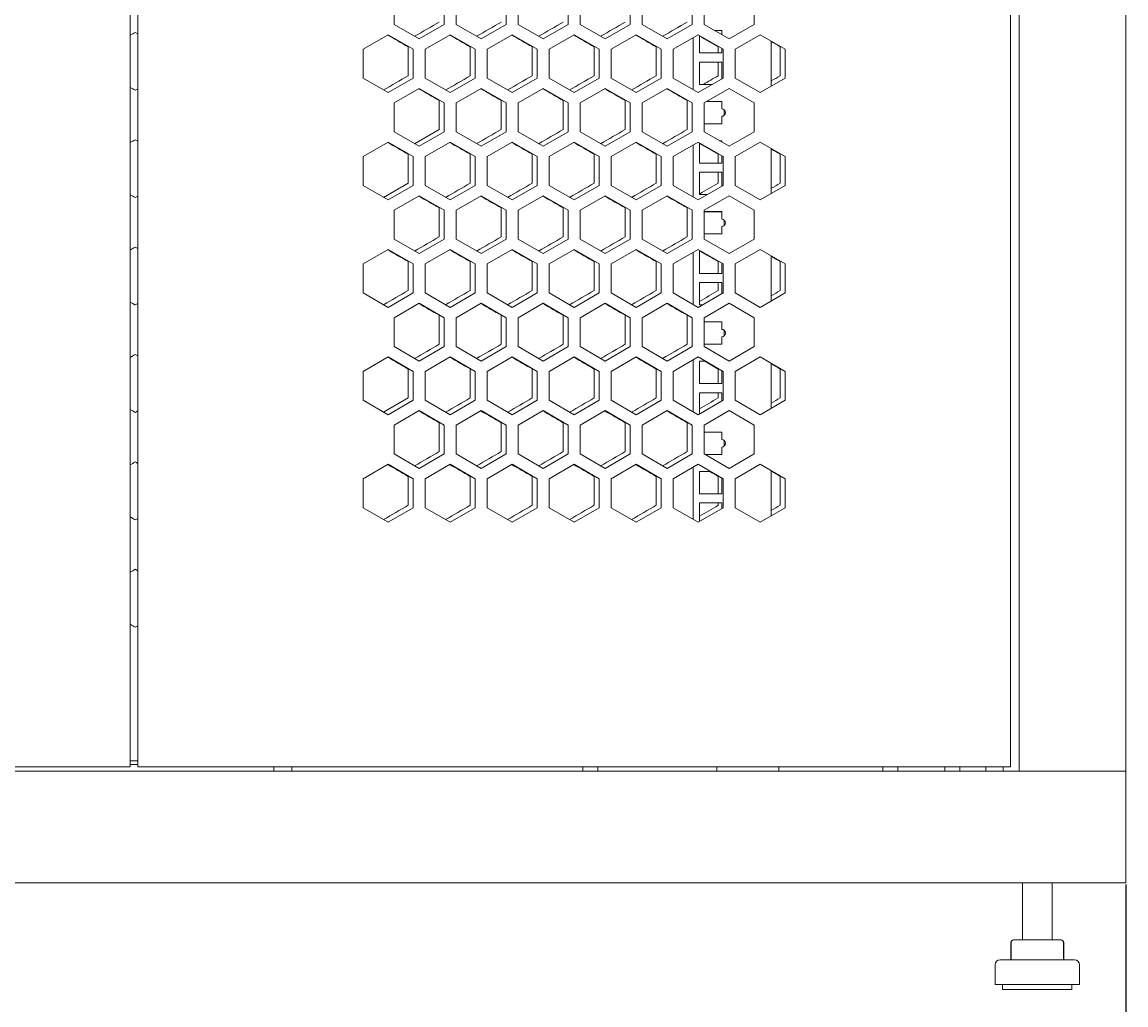
# Model space of a CAD drawing. Units: millimetres. Extents: x -509 to 2801, y -2317 to 1169.
# Drawn here: x -48 to 397, y -1149 to -753 of the extents above; entities that cross this region are included whole.
import ezdxf

# ---------------------------------------------------------------- set-up
doc = ezdxf.new("R2010")
doc.units = ezdxf.units.MM
doc.styles.get("Standard").update_dxf_attribs({"font": 'arial.ttf'})
doc.dimstyles.new('ISO-25', dxfattribs={"dimtxt": 2.5, "dimasz": 2.5, "dimexe": 1.25, "dimexo": 0.625, "dimtad": 1, "dimtxsty": 'Standard', "dimcen": 2.5, "dimadec": 0, "dimazin": 0, "dimtfac": 1, "dimtmove": 0, "dimatfit": 3, "dimfxl": 1, "dimarcsym": 0})

# ---------------------------------------------------------------- blocks, each defined once
blk = doc.blocks.new('A$C358465FB')
at = {"color": 0, "linetype": 'Continuous', "lineweight": 0, "extrusion": (0, 1, -2.22045e-16)}
for p, q in [((-1950.72, -3366.45), (-1950.72, -1235)), ((-1907.72, -1235), (-1907.72, -3366.45)), ((-2309.22, -3364.68), (-2309.22, -1238.68)), ((-2306.22, -1238.68), (-2306.22, -3364.68)), ((-1954.22, -3364.68), (-1954.22, -1238.68)), ((-2202.82, -3065.28), (-2202.82, -3053.62)), ((-2182.62, -3053.62), (-2182.62, -3065.28)), ((-2177.82, -3065.28), (-2177.82, -3053.62)), ((-2157.62, -3053.62), (-2157.62, -3065.28)), ((-2152.82, -3065.28), (-2152.82, -3053.62)), ((-2132.62, -3053.62), (-2132.62, -3065.28)), ((-2127.82, -3065.28), (-2127.82, -3053.62)), ((-2107.62, -3053.62), (-2107.62, -3065.28)), ((-2102.82, -3065.28), (-2102.82, -3053.62)), ((-2082.62, -3053.62), (-2082.62, -3065.28)), ((-2077.82, -3065.28), (-2077.82, -3053.62)), ((-2057.62, -3053.62), (-2057.62, -3065.28)), ((-2192.72, -3071.11), (-2202.82, -3065.28)), ((-2182.62, -3065.28), (-2192.72, -3071.11)), ((-2167.72, -3071.11), (-2177.82, -3065.28)), ((-2157.62, -3065.28), (-2167.72, -3071.11)), ((-2142.72, -3071.11), (-2152.82, -3065.28)), ((-2132.62, -3065.28), (-2142.72, -3071.11)), ((-2117.72, -3071.11), (-2127.82, -3065.28)), ((-2107.62, -3065.28), (-2117.72, -3071.11)), ((-2092.72, -3071.11), (-2102.82, -3065.28)), ((-2082.62, -3065.28), (-2092.72, -3071.11)), ((-2067.72, -3071.11), (-2077.82, -3065.28)), ((-2057.62, -3065.28), (-2067.72, -3071.11)), ((-2215.32, -3075.27), (-2205.22, -3069.44)), ((-2205.22, -3069.44), (-2195.12, -3075.27)), ((-2190.32, -3075.27), (-2180.22, -3069.44)), ((-2180.22, -3069.44), (-2170.12, -3075.27)), ((-2165.32, -3075.27), (-2155.22, -3069.44)), ((-2155.22, -3069.44), (-2145.12, -3075.27)), ((-2140.32, -3075.27), (-2130.22, -3069.44)), ((-2130.22, -3069.44), (-2120.12, -3075.27)), ((-2115.32, -3075.27), (-2105.22, -3069.44)), ((-2105.22, -3069.44), (-2095.12, -3075.27)), ((-2090.32, -3075.27), (-2080.22, -3069.44)), ((-2082.22, -3091.61), (-2082.22, -3070.59)), ((-2080.22, -3069.44), (-2070.12, -3075.27)), ((-2079.72, -3069.73), (-2079.72, -3076.75)), ((-2070.72, -3067.75), (-2073.54, -3067.75)), ((-2073.52, -3067.76), (-2070.72, -3067.76)), ((-2070.72, -3069.38), (-2070.72, -3067.75)), ((-2065.32, -3075.27), (-2055.22, -3069.44)), ((-2055.22, -3069.44), (-2045.12, -3075.27)), ((-2215.32, -3086.93), (-2215.32, -3075.27)), ((-2197.12, -3085.98), (-2197.12, -3074.32)), ((-2195.12, -3075.27), (-2195.12, -3086.93)), ((-2190.32, -3086.93), (-2190.32, -3075.27)), ((-2172.12, -3085.98), (-2172.12, -3074.32)), ((-2170.12, -3075.27), (-2170.12, -3086.93)), ((-2165.32, -3086.93), (-2165.32, -3075.27)), ((-2147.12, -3085.98), (-2147.12, -3074.32)), ((-2145.12, -3075.27), (-2145.12, -3086.93)), ((-2140.32, -3086.93), (-2140.32, -3075.27)), ((-2122.12, -3085.98), (-2122.12, -3074.32)), ((-2120.12, -3075.27), (-2120.12, -3086.93)), ((-2115.32, -3086.93), (-2115.32, -3075.27)), ((-2097.12, -3085.98), (-2097.12, -3074.32)), ((-2095.12, -3075.27), (-2095.12, -3086.93)), ((-2090.32, -3086.93), (-2090.32, -3075.27)), ((-2072.12, -3076.75), (-2072.12, -3074.32)), ((-2070.72, -3076.75), (-2070.72, -3074.92)), ((-2070.12, -3075.27), (-2070.12, -3086.93)), ((-2065.32, -3086.93), (-2065.32, -3075.27)), ((-2050.72, -3072.04), (-2050.72, -3090.16)), ((-2047.12, -3085.98), (-2047.12, -3074.32)), ((-2045.12, -3075.27), (-2045.12, -3086.93)), ((-2079.72, -3076.75), (-2070.72, -3076.75)), ((-2079.72, -3080.44), (-2079.72, -3089.44)), ((-2070.72, -3080.44), (-2079.72, -3080.44)), ((-2079.72, -3080.45), (-2070.72, -3080.45)), ((-2072.12, -3085.98), (-2072.12, -3080.45)), ((-2070.72, -3087.28), (-2070.72, -3080.44)), ((-2205.22, -3092.76), (-2215.32, -3086.93)), ((-2195.12, -3086.93), (-2205.22, -3092.76)), ((-2180.22, -3092.76), (-2190.32, -3086.93)), ((-2170.12, -3086.93), (-2180.22, -3092.76)), ((-2155.22, -3092.76), (-2165.32, -3086.93)), ((-2145.12, -3086.93), (-2155.22, -3092.76)), ((-2130.22, -3092.76), (-2140.32, -3086.93)), ((-2120.12, -3086.93), (-2130.22, -3092.76)), ((-2105.22, -3092.76), (-2115.32, -3086.93)), ((-2095.12, -3086.93), (-2105.22, -3092.76)), ((-2080.22, -3092.76), (-2090.32, -3086.93)), ((-2070.12, -3086.93), (-2080.22, -3092.76)), ((-2055.22, -3092.76), (-2065.32, -3086.93)), ((-2045.12, -3086.93), (-2055.22, -3092.76)), ((-2202.82, -3096.92), (-2192.72, -3091.09)), ((-2192.72, -3091.09), (-2182.62, -3096.92)), ((-2177.82, -3096.92), (-2167.72, -3091.09)), ((-2167.72, -3091.09), (-2157.62, -3096.92)), ((-2152.82, -3096.92), (-2142.72, -3091.09)), ((-2142.72, -3091.09), (-2132.62, -3096.92)), ((-2127.82, -3096.92), (-2117.72, -3091.09)), ((-2117.72, -3091.09), (-2107.62, -3096.92)), ((-2102.82, -3096.92), (-2092.72, -3091.09)), ((-2092.72, -3091.09), (-2082.62, -3096.92)), ((-2079.72, -3089.44), (-2074.46, -3089.44)), ((-2077.82, -3096.92), (-2067.72, -3091.09)), ((-2067.72, -3091.09), (-2057.62, -3096.92)), ((-2202.82, -3108.58), (-2202.82, -3096.92)), ((-2184.62, -3107.63), (-2184.62, -3095.97)), ((-2182.62, -3096.92), (-2182.62, -3108.58)), ((-2177.82, -3108.58), (-2177.82, -3096.92)), ((-2159.62, -3107.63), (-2159.62, -3095.97)), ((-2157.62, -3096.92), (-2157.62, -3108.58)), ((-2152.82, -3108.58), (-2152.82, -3096.92)), ((-2134.62, -3107.63), (-2134.62, -3095.97)), ((-2132.62, -3096.92), (-2132.62, -3108.58)), ((-2127.82, -3108.58), (-2127.82, -3096.92)), ((-2109.62, -3107.63), (-2109.62, -3095.97)), ((-2107.62, -3096.92), (-2107.62, -3108.58)), ((-2102.82, -3108.58), (-2102.82, -3096.92)), ((-2084.62, -3107.63), (-2084.62, -3095.97)), ((-2082.62, -3096.92), (-2082.62, -3108.58)), ((-2077.82, -3108.58), (-2077.82, -3096.92)), ((-2076.79, -3096.33), (-2070.72, -3096.33)), ((-2070.72, -3096.32), (-2076.78, -3096.32)), ((-2070.72, -3099.32), (-2070.72, -3096.32)), ((-2057.62, -3096.92), (-2057.62, -3108.58)), ((-2070.72, -3099.32), (-2070.72, -3099.33)), ((-2070.72, -3105.32), (-2070.72, -3102.32)), ((-2069.72, -3099.7), (-2069.72, -3101.94)), ((-2077.82, -3105.32), (-2070.72, -3105.32)), ((-2192.72, -3114.41), (-2202.82, -3108.58)), ((-2194.54, -3113.36), (-2184.62, -3107.63)), ((-2182.62, -3108.58), (-2192.72, -3114.41)), ((-2167.72, -3114.41), (-2177.82, -3108.58)), ((-2157.62, -3108.58), (-2167.72, -3114.41)), ((-2142.72, -3114.41), (-2152.82, -3108.58)), ((-2132.62, -3108.58), (-2142.72, -3114.41)), ((-2117.72, -3114.41), (-2127.82, -3108.58)), ((-2107.62, -3108.58), (-2117.72, -3114.41)), ((-2092.72, -3114.41), (-2102.82, -3108.58)), ((-2082.62, -3108.58), (-2092.72, -3114.41)), ((-2067.72, -3114.41), (-2077.82, -3108.58)), ((-2057.62, -3108.58), (-2067.72, -3114.41)), ((-2215.32, -3118.57), (-2205.22, -3112.74)), ((-2205.22, -3112.74), (-2195.12, -3118.57)), ((-2190.32, -3118.57), (-2180.22, -3112.74)), ((-2180.22, -3112.74), (-2170.12, -3118.57)), ((-2165.32, -3118.57), (-2155.22, -3112.74)), ((-2155.22, -3112.74), (-2145.12, -3118.57)), ((-2140.32, -3118.57), (-2130.22, -3112.74)), ((-2130.22, -3112.74), (-2120.12, -3118.57)), ((-2115.32, -3118.57), (-2105.22, -3112.74)), ((-2105.22, -3112.74), (-2095.12, -3118.57)), ((-2090.32, -3118.57), (-2080.22, -3112.74)), ((-2082.22, -3134.91), (-2082.22, -3113.89)), ((-2080.22, -3112.74), (-2070.12, -3118.57)), ((-2079.72, -3113.03), (-2079.72, -3121.2)), ((-2070.72, -3112.2), (-2071.55, -3112.2)), ((-2071.53, -3112.21), (-2070.72, -3112.21)), ((-2070.72, -3112.68), (-2070.72, -3112.2)), ((-2065.32, -3118.57), (-2055.22, -3112.74)), ((-2055.22, -3112.74), (-2045.12, -3118.57)), ((-2050.72, -3115.34), (-2050.72, -3133.47)), ((-2215.32, -3130.23), (-2215.32, -3118.57)), ((-2197.12, -3129.28), (-2197.12, -3117.62)), ((-2195.12, -3118.57), (-2195.12, -3130.23)), ((-2190.32, -3130.23), (-2190.32, -3118.57)), ((-2172.12, -3129.28), (-2172.12, -3117.62)), ((-2170.12, -3118.57), (-2170.12, -3130.23)), ((-2165.32, -3130.23), (-2165.32, -3118.57)), ((-2147.12, -3129.28), (-2147.12, -3117.62)), ((-2145.12, -3118.57), (-2145.12, -3130.23)), ((-2140.32, -3130.23), (-2140.32, -3118.57)), ((-2122.12, -3129.28), (-2122.12, -3117.62)), ((-2120.12, -3118.57), (-2120.12, -3130.23)), ((-2115.32, -3130.23), (-2115.32, -3118.57)), ((-2097.12, -3129.28), (-2097.12, -3117.62)), ((-2095.12, -3118.57), (-2095.12, -3130.23)), ((-2090.32, -3130.23), (-2090.32, -3118.57)), ((-2072.12, -3121.2), (-2072.12, -3117.62)), ((-2070.72, -3121.2), (-2070.72, -3118.22)), ((-2070.12, -3118.57), (-2070.12, -3130.23)), ((-2065.32, -3130.23), (-2065.32, -3118.57)), ((-2047.12, -3129.28), (-2047.12, -3117.62)), ((-2045.12, -3118.57), (-2045.12, -3130.23)), ((-2079.72, -3121.2), (-2070.72, -3121.2)), ((-2079.72, -3124.89), (-2079.72, -3133.89)), ((-2070.72, -3124.89), (-2079.72, -3124.89)), ((-2079.72, -3124.9), (-2070.72, -3124.9)), ((-2072.12, -3129.28), (-2072.12, -3124.9)), ((-2070.72, -3130.58), (-2070.72, -3124.89)), ((-2205.22, -3136.06), (-2215.32, -3130.23)), ((-2207.04, -3135.01), (-2197.12, -3129.28)), ((-2195.12, -3130.23), (-2205.22, -3136.06)), ((-2180.22, -3136.06), (-2190.32, -3130.23)), ((-2170.12, -3130.23), (-2180.22, -3136.06)), ((-2155.22, -3136.06), (-2165.32, -3130.23)), ((-2145.12, -3130.23), (-2155.22, -3136.06)), ((-2130.22, -3136.06), (-2140.32, -3130.23)), ((-2120.12, -3130.23), (-2130.22, -3136.06)), ((-2105.22, -3136.06), (-2115.32, -3130.23)), ((-2095.12, -3130.23), (-2105.22, -3136.06)), ((-2080.22, -3136.06), (-2090.32, -3130.23)), ((-2070.12, -3130.23), (-2080.22, -3136.06)), ((-2055.22, -3136.06), (-2065.32, -3130.23)), ((-2045.12, -3130.23), (-2055.22, -3136.06)), ((-2202.82, -3140.22), (-2192.72, -3134.39)), ((-2192.72, -3134.39), (-2182.62, -3140.22)), ((-2177.82, -3140.22), (-2167.72, -3134.39)), ((-2167.72, -3134.39), (-2157.62, -3140.22)), ((-2152.82, -3140.22), (-2142.72, -3134.39)), ((-2142.72, -3134.39), (-2132.62, -3140.22)), ((-2127.82, -3140.22), (-2117.72, -3134.39)), ((-2117.72, -3134.39), (-2107.62, -3140.22)), ((-2102.82, -3140.22), (-2092.72, -3134.39)), ((-2092.72, -3134.39), (-2082.62, -3140.22)), ((-2079.72, -3133.89), (-2076.45, -3133.89)), ((-2077.82, -3140.22), (-2067.72, -3134.39)), ((-2067.72, -3134.39), (-2057.62, -3140.22)), ((-2202.82, -3151.88), (-2202.82, -3140.22)), ((-2184.62, -3150.93), (-2184.62, -3139.27)), ((-2182.62, -3140.22), (-2182.62, -3151.88)), ((-2177.82, -3151.88), (-2177.82, -3140.22)), ((-2159.62, -3150.93), (-2159.62, -3139.27)), ((-2157.62, -3140.22), (-2157.62, -3151.88)), ((-2152.82, -3151.88), (-2152.82, -3140.22)), ((-2134.62, -3150.93), (-2134.62, -3139.27)), ((-2132.62, -3140.22), (-2132.62, -3151.88)), ((-2127.82, -3151.88), (-2127.82, -3140.22)), ((-2109.62, -3150.93), (-2109.62, -3139.27)), ((-2107.62, -3140.22), (-2107.62, -3151.88)), ((-2102.82, -3151.88), (-2102.82, -3140.22)), ((-2084.62, -3150.93), (-2084.62, -3139.27)), ((-2082.62, -3140.22), (-2082.62, -3151.88)), ((-2077.82, -3151.88), (-2077.82, -3140.22)), ((-2070.72, -3140.77), (-2077.82, -3140.77)), ((-2077.82, -3140.78), (-2070.72, -3140.78)), ((-2070.72, -3143.77), (-2070.72, -3140.77)), ((-2057.62, -3140.22), (-2057.62, -3151.88)), ((-2070.72, -3143.77), (-2070.72, -3143.78)), ((-2070.72, -3149.77), (-2070.72, -3146.77)), ((-2069.72, -3144.15), (-2069.72, -3146.39)), ((-2077.82, -3149.77), (-2070.72, -3149.77)), ((-2192.72, -3157.71), (-2202.82, -3151.88)), ((-2182.62, -3151.88), (-2192.72, -3157.71)), ((-2167.72, -3157.71), (-2177.82, -3151.88)), ((-2157.62, -3151.88), (-2167.72, -3157.71)), ((-2142.72, -3157.71), (-2152.82, -3151.88)), ((-2132.62, -3151.88), (-2142.72, -3157.71)), ((-2117.72, -3157.71), (-2127.82, -3151.88)), ((-2107.62, -3151.88), (-2117.72, -3157.71)), ((-2092.72, -3157.71), (-2102.82, -3151.88)), ((-2082.62, -3151.88), (-2092.72, -3157.71)), ((-2067.72, -3157.71), (-2077.82, -3151.88)), ((-2057.62, -3151.88), (-2067.72, -3157.71)), ((-2215.32, -3161.87), (-2205.22, -3156.04)), ((-2205.22, -3156.04), (-2195.12, -3161.87)), ((-2190.32, -3161.87), (-2180.22, -3156.04)), ((-2180.22, -3156.04), (-2170.12, -3161.87)), ((-2165.32, -3161.87), (-2155.22, -3156.04)), ((-2155.22, -3156.04), (-2145.12, -3161.87)), ((-2140.32, -3161.87), (-2130.22, -3156.04)), ((-2130.22, -3156.04), (-2120.12, -3161.87)), ((-2115.32, -3161.87), (-2105.22, -3156.04)), ((-2105.22, -3156.04), (-2095.12, -3161.87)), ((-2090.32, -3161.87), (-2080.22, -3156.04)), ((-2082.22, -3178.21), (-2082.22, -3157.19)), ((-2080.22, -3156.04), (-2070.12, -3161.87)), ((-2079.72, -3156.65), (-2079.72, -3165.65)), ((-2079.16, -3156.65), (-2079.72, -3156.65)), ((-2079.72, -3156.66), (-2079.14, -3156.66)), ((-2065.32, -3161.87), (-2055.22, -3156.04)), ((-2055.22, -3156.04), (-2045.12, -3161.87)), ((-2050.72, -3158.64), (-2050.72, -3176.77)), ((-2215.32, -3173.53), (-2215.32, -3161.87)), ((-2197.12, -3172.58), (-2197.12, -3160.92)), ((-2195.12, -3161.87), (-2195.12, -3173.53)), ((-2190.32, -3173.53), (-2190.32, -3161.87)), ((-2172.12, -3172.58), (-2172.12, -3160.92)), ((-2170.12, -3161.87), (-2170.12, -3173.53)), ((-2165.32, -3173.53), (-2165.32, -3161.87)), ((-2147.12, -3172.58), (-2147.12, -3160.92)), ((-2145.12, -3161.87), (-2145.12, -3173.53)), ((-2140.32, -3173.53), (-2140.32, -3161.87)), ((-2122.12, -3172.58), (-2122.12, -3160.92)), ((-2120.12, -3161.87), (-2120.12, -3173.53)), ((-2115.32, -3173.53), (-2115.32, -3161.87)), ((-2097.12, -3172.58), (-2097.12, -3160.92)), ((-2095.12, -3161.87), (-2095.12, -3173.53)), ((-2090.32, -3173.53), (-2090.32, -3161.87)), ((-2072.12, -3165.65), (-2072.12, -3160.92)), ((-2070.72, -3165.65), (-2070.72, -3161.52)), ((-2070.12, -3161.87), (-2070.12, -3173.53)), ((-2065.32, -3173.53), (-2065.32, -3161.87)), ((-2047.12, -3172.58), (-2047.12, -3160.92)), ((-2045.12, -3161.87), (-2045.12, -3173.53)), ((-2079.72, -3165.65), (-2070.72, -3165.65)), ((-2205.22, -3179.36), (-2215.32, -3173.53)), ((-2195.12, -3173.53), (-2205.22, -3179.36)), ((-2180.22, -3179.36), (-2190.32, -3173.53)), ((-2170.12, -3173.53), (-2180.22, -3179.36)), ((-2155.22, -3179.36), (-2165.32, -3173.53)), ((-2145.12, -3173.53), (-2155.22, -3179.36)), ((-2130.22, -3179.36), (-2140.32, -3173.53)), ((-2120.12, -3173.53), (-2130.22, -3179.36)), ((-2105.22, -3179.36), (-2115.32, -3173.53)), ((-2095.12, -3173.53), (-2105.22, -3179.36)), ((-2080.22, -3179.36), (-2090.32, -3173.53)), ((-2070.12, -3173.53), (-2080.22, -3179.36)), ((-2079.72, -3169.34), (-2079.72, -3178.34)), ((-2070.72, -3169.34), (-2079.72, -3169.34)), ((-2079.72, -3169.35), (-2070.72, -3169.35)), ((-2072.12, -3172.58), (-2072.12, -3169.35)), ((-2070.72, -3173.88), (-2070.72, -3169.34)), ((-2055.22, -3179.36), (-2065.32, -3173.53)), ((-2045.12, -3173.53), (-2055.22, -3179.36)), ((-2202.82, -3183.52), (-2192.72, -3177.69)), ((-2192.72, -3177.69), (-2182.62, -3183.52)), ((-2177.82, -3183.52), (-2167.72, -3177.69)), ((-2167.72, -3177.69), (-2157.62, -3183.52)), ((-2152.82, -3183.52), (-2142.72, -3177.69)), ((-2142.72, -3177.69), (-2132.62, -3183.52)), ((-2127.82, -3183.52), (-2117.72, -3177.69)), ((-2117.72, -3177.69), (-2107.62, -3183.52)), ((-2102.82, -3183.52), (-2092.72, -3177.69)), ((-2092.72, -3177.69), (-2082.62, -3183.52)), ((-2077.82, -3183.52), (-2067.72, -3177.69)), ((-2067.72, -3177.69), (-2057.62, -3183.52)), ((-2184.62, -3194.23), (-2184.62, -3182.57)), ((-2159.62, -3194.23), (-2159.62, -3182.57)), ((-2134.62, -3194.23), (-2134.62, -3182.57)), ((-2109.62, -3194.23), (-2109.62, -3182.57)), ((-2084.62, -3194.23), (-2084.62, -3182.57)), ((-2079.72, -3178.34), (-2078.44, -3178.34)), ((-2202.82, -3195.18), (-2202.82, -3183.52)), ((-2182.62, -3183.52), (-2182.62, -3195.18)), ((-2177.82, -3195.18), (-2177.82, -3183.52)), ((-2157.62, -3183.52), (-2157.62, -3195.18)), ((-2152.82, -3195.18), (-2152.82, -3183.52)), ((-2132.62, -3183.52), (-2132.62, -3195.18)), ((-2127.82, -3195.18), (-2127.82, -3183.52)), ((-2107.62, -3183.52), (-2107.62, -3195.18)), ((-2102.82, -3195.18), (-2102.82, -3183.52)), ((-2082.62, -3183.52), (-2082.62, -3195.18)), ((-2077.82, -3195.18), (-2077.82, -3183.52)), ((-2070.72, -3185.22), (-2077.82, -3185.22)), ((-2077.82, -3185.23), (-2070.72, -3185.23)), ((-2070.72, -3188.22), (-2070.72, -3185.22)), ((-2057.62, -3183.52), (-2057.62, -3195.18)), ((-2070.72, -3188.22), (-2070.72, -3188.23)), ((-2070.72, -3194.22), (-2070.72, -3191.22)), ((-2069.72, -3188.6), (-2069.72, -3190.84)), ((-2192.72, -3201.02), (-2202.82, -3195.18)), ((-2182.62, -3195.18), (-2192.72, -3201.02)), ((-2167.72, -3201.02), (-2177.82, -3195.18)), ((-2157.62, -3195.18), (-2167.72, -3201.02)), ((-2142.72, -3201.02), (-2152.82, -3195.18)), ((-2132.62, -3195.18), (-2142.72, -3201.02)), ((-2117.72, -3201.02), (-2127.82, -3195.18)), ((-2107.62, -3195.18), (-2117.72, -3201.02)), ((-2092.72, -3201.02), (-2102.82, -3195.18)), ((-2082.62, -3195.18), (-2092.72, -3201.02)), ((-2077.82, -3194.22), (-2070.72, -3194.22)), ((-2067.72, -3201.02), (-2077.82, -3195.18)), ((-2057.62, -3195.18), (-2067.72, -3201.02)), ((-2215.32, -3205.17), (-2205.22, -3199.34)), ((-2205.22, -3199.34), (-2195.12, -3205.17)), ((-2190.32, -3205.17), (-2180.22, -3199.34)), ((-2180.22, -3199.34), (-2170.12, -3205.17)), ((-2165.32, -3205.17), (-2155.22, -3199.34)), ((-2155.22, -3199.34), (-2145.12, -3205.17)), ((-2140.32, -3205.17), (-2130.22, -3199.34)), ((-2130.22, -3199.34), (-2120.12, -3205.17)), ((-2115.32, -3205.17), (-2105.22, -3199.34)), ((-2105.22, -3199.34), (-2095.12, -3205.17)), ((-2090.32, -3205.17), (-2080.22, -3199.34)), ((-2080.22, -3199.34), (-2070.12, -3205.17)), ((-2065.32, -3205.17), (-2055.22, -3199.34)), ((-2055.22, -3199.34), (-2045.12, -3205.17)), ((-2197.12, -3215.88), (-2197.12, -3204.22)), ((-2172.12, -3215.88), (-2172.12, -3204.22)), ((-2147.12, -3215.88), (-2147.12, -3204.22)), ((-2122.12, -3215.88), (-2122.12, -3204.22)), ((-2097.12, -3215.88), (-2097.12, -3204.22)), ((-2082.22, -3221.51), (-2082.22, -3200.5)), ((-2079.72, -3201.1), (-2079.72, -3210.1)), ((-2077.17, -3201.1), (-2079.72, -3201.1)), ((-2079.72, -3201.11), (-2077.15, -3201.11)), ((-2072.12, -3210.1), (-2072.12, -3204.22)), ((-2070.72, -3210.1), (-2070.72, -3204.83)), ((-2050.72, -3201.94), (-2050.72, -3220.07)), ((-2047.12, -3215.88), (-2047.12, -3204.22)), ((-2215.32, -3216.83), (-2215.32, -3205.17)), ((-2195.12, -3205.17), (-2195.12, -3216.83)), ((-2190.32, -3216.83), (-2190.32, -3205.17)), ((-2170.12, -3205.17), (-2170.12, -3216.83)), ((-2165.32, -3216.83), (-2165.32, -3205.17)), ((-2145.12, -3205.17), (-2145.12, -3216.83)), ((-2140.32, -3216.83), (-2140.32, -3205.17)), ((-2120.12, -3205.17), (-2120.12, -3216.83)), ((-2115.32, -3216.83), (-2115.32, -3205.17)), ((-2095.12, -3205.17), (-2095.12, -3216.83)), ((-2090.32, -3216.83), (-2090.32, -3205.17)), ((-2070.12, -3205.17), (-2070.12, -3216.83)), ((-2065.32, -3216.83), (-2065.32, -3205.17)), ((-2045.12, -3205.17), (-2045.12, -3216.83)), ((-2079.72, -3210.1), (-2070.72, -3210.1)), ((-2205.22, -3222.67), (-2215.32, -3216.83)), ((-2207.04, -3221.61), (-2197.12, -3215.88)), ((-2195.12, -3216.83), (-2205.22, -3222.67)), ((-2180.22, -3222.67), (-2190.32, -3216.83)), ((-2170.12, -3216.83), (-2180.22, -3222.67)), ((-2155.22, -3222.67), (-2165.32, -3216.83)), ((-2145.12, -3216.83), (-2155.22, -3222.67)), ((-2130.22, -3222.67), (-2140.32, -3216.83)), ((-2120.12, -3216.83), (-2130.22, -3222.67)), ((-2105.22, -3222.67), (-2115.32, -3216.83)), ((-2095.12, -3216.83), (-2105.22, -3222.67)), ((-2080.22, -3222.67), (-2090.32, -3216.83)), ((-2070.12, -3216.83), (-2080.22, -3222.67)), ((-2079.72, -3213.79), (-2079.72, -3222.38)), ((-2070.72, -3213.79), (-2079.72, -3213.79)), ((-2079.72, -3213.8), (-2070.72, -3213.8)), ((-2072.12, -3215.88), (-2072.12, -3213.8)), ((-2070.72, -3217.18), (-2070.72, -3213.79)), ((-2055.22, -3222.67), (-2065.32, -3216.83)), ((-2045.12, -3216.83), (-2055.22, -3222.67)), ((-2202.82, -3226.82), (-2192.72, -3220.99)), ((-2192.72, -3220.99), (-2182.62, -3226.82)), ((-2177.82, -3226.82), (-2167.72, -3220.99)), ((-2167.72, -3220.99), (-2157.62, -3226.82)), ((-2152.82, -3226.82), (-2142.72, -3220.99)), ((-2142.72, -3220.99), (-2132.62, -3226.82)), ((-2127.82, -3226.82), (-2117.72, -3220.99)), ((-2117.72, -3220.99), (-2107.62, -3226.82)), ((-2102.82, -3226.82), (-2092.72, -3220.99)), ((-2092.72, -3220.99), (-2082.62, -3226.82)), ((-2077.82, -3226.82), (-2067.72, -3220.99)), ((-2067.72, -3220.99), (-2057.62, -3226.82)), ((-2202.82, -3238.49), (-2202.82, -3226.82)), ((-2184.62, -3237.53), (-2184.62, -3225.87)), ((-2182.62, -3226.82), (-2182.62, -3238.49)), ((-2177.82, -3238.49), (-2177.82, -3226.82)), ((-2159.62, -3237.53), (-2159.62, -3225.87)), ((-2157.62, -3226.82), (-2157.62, -3238.49)), ((-2152.82, -3238.49), (-2152.82, -3226.82)), ((-2134.62, -3237.53), (-2134.62, -3225.87)), ((-2132.62, -3226.82), (-2132.62, -3238.49)), ((-2127.82, -3238.49), (-2127.82, -3226.82)), ((-2109.62, -3237.53), (-2109.62, -3225.87)), ((-2107.62, -3226.82), (-2107.62, -3238.49)), ((-2102.82, -3238.49), (-2102.82, -3226.82)), ((-2084.62, -3237.53), (-2084.62, -3225.87)), ((-2082.62, -3226.82), (-2082.62, -3238.49)), ((-2077.82, -3238.49), (-2077.82, -3226.82)), ((-2070.83, -3222.79), (-2070.72, -3222.79)), ((-2070.72, -3222.79), (-2070.72, -3222.72)), ((-2057.62, -3226.82), (-2057.62, -3238.49)), ((-2070.72, -3229.67), (-2077.82, -3229.67)), ((-2077.82, -3229.68), (-2070.72, -3229.68)), ((-2070.72, -3232.67), (-2070.72, -3229.67)), ((-2070.72, -3232.67), (-2070.72, -3232.68)), ((-2070.72, -3238.67), (-2070.72, -3235.67)), ((-2069.72, -3233.05), (-2069.72, -3235.29)), ((-2192.72, -3244.32), (-2202.82, -3238.49)), ((-2182.62, -3238.49), (-2192.72, -3244.32)), ((-2167.72, -3244.32), (-2177.82, -3238.49)), ((-2157.62, -3238.49), (-2167.72, -3244.32)), ((-2142.72, -3244.32), (-2152.82, -3238.49)), ((-2132.62, -3238.49), (-2142.72, -3244.32)), ((-2117.72, -3244.32), (-2127.82, -3238.49)), ((-2107.62, -3238.49), (-2117.72, -3244.32)), ((-2092.72, -3244.32), (-2102.82, -3238.49)), ((-2082.62, -3238.49), (-2092.72, -3244.32)), ((-2067.72, -3244.32), (-2077.82, -3238.49)), ((-2077.5, -3238.67), (-2070.72, -3238.67)), ((-2057.62, -3238.49), (-2067.72, -3244.32)), ((-2215.32, -3248.47), (-2205.22, -3242.64)), ((-2205.22, -3242.64), (-2195.12, -3248.47)), ((-2190.32, -3248.47), (-2180.22, -3242.64)), ((-2180.22, -3242.64), (-2170.12, -3248.47)), ((-2165.32, -3248.47), (-2155.22, -3242.64)), ((-2155.22, -3242.64), (-2145.12, -3248.47)), ((-2140.32, -3248.47), (-2130.22, -3242.64)), ((-2130.22, -3242.64), (-2120.12, -3248.47)), ((-2115.32, -3248.47), (-2105.22, -3242.64)), ((-2105.22, -3242.64), (-2095.12, -3248.47)), ((-2090.32, -3248.47), (-2080.22, -3242.64)), ((-2082.22, -3264.81), (-2082.22, -3243.8)), ((-2080.22, -3242.64), (-2070.12, -3248.47)), ((-2065.32, -3248.47), (-2055.22, -3242.64)), ((-2055.22, -3242.64), (-2045.12, -3248.47)), ((-2215.32, -3260.14), (-2215.32, -3248.47)), ((-2197.12, -3259.18), (-2197.12, -3247.52)), ((-2195.12, -3248.47), (-2195.12, -3260.14)), ((-2190.32, -3260.14), (-2190.32, -3248.47)), ((-2172.12, -3259.18), (-2172.12, -3247.52)), ((-2170.12, -3248.47), (-2170.12, -3260.14)), ((-2165.32, -3260.14), (-2165.32, -3248.47)), ((-2147.12, -3259.18), (-2147.12, -3247.52)), ((-2145.12, -3248.47), (-2145.12, -3260.14)), ((-2140.32, -3260.14), (-2140.32, -3248.47)), ((-2122.12, -3259.18), (-2122.12, -3247.52)), ((-2120.12, -3248.47), (-2120.12, -3260.14)), ((-2115.32, -3260.14), (-2115.32, -3248.47)), ((-2097.12, -3259.18), (-2097.12, -3247.52)), ((-2095.12, -3248.47), (-2095.12, -3260.14)), ((-2090.32, -3260.14), (-2090.32, -3248.47)), ((-2079.72, -3245.55), (-2079.72, -3254.55)), ((-2075.18, -3245.55), (-2079.72, -3245.55)), ((-2079.72, -3245.56), (-2075.16, -3245.56)), ((-2072.12, -3254.55), (-2072.12, -3247.52)), ((-2070.72, -3254.55), (-2070.72, -3248.13)), ((-2070.12, -3248.47), (-2070.12, -3260.14)), ((-2065.32, -3260.14), (-2065.32, -3248.47)), ((-2050.72, -3245.24), (-2050.72, -3263.37)), ((-2047.12, -3259.18), (-2047.12, -3247.52)), ((-2045.12, -3248.47), (-2045.12, -3260.14)), ((-2079.72, -3254.55), (-2070.72, -3254.55)), ((-2079.72, -3258.24), (-2079.72, -3265.68)), ((-2070.72, -3258.24), (-2079.72, -3258.24)), ((-2079.72, -3258.25), (-2070.72, -3258.25)), ((-2072.12, -3259.18), (-2072.12, -3258.25)), ((-2070.72, -3260.48), (-2070.72, -3258.24)), ((-2205.22, -3265.97), (-2215.32, -3260.14)), ((-2195.12, -3260.14), (-2205.22, -3265.97)), ((-2180.22, -3265.97), (-2190.32, -3260.14)), ((-2170.12, -3260.14), (-2180.22, -3265.97)), ((-2155.22, -3265.97), (-2165.32, -3260.14)), ((-2145.12, -3260.14), (-2155.22, -3265.97)), ((-2130.22, -3265.97), (-2140.32, -3260.14)), ((-2120.12, -3260.14), (-2130.22, -3265.97)), ((-2105.22, -3265.97), (-2115.32, -3260.14)), ((-2095.12, -3260.14), (-2105.22, -3265.97)), ((-2080.22, -3265.97), (-2090.32, -3260.14)), ((-2070.12, -3260.14), (-2080.22, -3265.97)), ((-2055.22, -3265.97), (-2065.32, -3260.14)), ((-2045.12, -3260.14), (-2055.22, -3265.97)), ((-2661.22, -3364.68), (-2309.22, -3364.68)), ((-2309.22, -3362.22), (-2306.22, -3362.22)), ((-2306.22, -3363.72), (-2309.22, -3363.72)), ((-2306.22, -3364.68), (-1954.22, -3364.68)), ((-2251.37, -3364.68), (-2251.37, -3366.45)), ((-2244.07, -3364.68), (-2244.07, -3366.45)), ((-2126.72, -3364.68), (-2126.72, -3366.45)), ((-2120.72, -3364.68), (-2120.72, -3366.45)), ((-2072.72, -3364.68), (-2072.72, -3366.45)), ((-2047.72, -3364.68), (-2047.72, -3366.45)), ((-2005.72, -3364.68), (-2005.72, -3366.45)), ((-1999.72, -3364.68), (-1999.72, -3366.45)), ((-1980.72, -3364.68), (-1980.72, -3366.45)), ((-1974.72, -3364.68), (-1974.72, -3366.45)), ((-1964.22, -3366.45), (-1964.22, -3364.68)), ((-1957.22, -3366.45), (-1957.22, -3364.68)), ((-2707.72, -3366.45), (-1907.72, -3366.45)), ((-1948.32, -3366.45), (-1950.72, -3366.45)), ((-1948.32, -3366.45), (-1910.12, -3366.45)), ((-1910.12, -3366.45), (-1907.72, -3366.45)), ((-1907.72, -3411.45), (-1907.72, -3366.45)), ((-2707.72, -3411.45), (-1907.72, -3411.45)), ((-1949.47, -3411.45), (-1949.47, -3434.45)), ((-1937.47, -3411.45), (-1937.47, -3434.45)), ((-1954.11, -3435.45), (-1954.11, -3442.45)), ((-1954.02, -3435.45), (-1954.02, -3442.45)), ((-1953.11, -3434.45), (-1953.02, -3434.45)), ((-1953.02, -3434.45), (-1946.31, -3434.45)), ((-1946.31, -3434.45), (-1936.75, -3434.45)), ((-1936.75, -3434.45), (-1933.91, -3434.45)), ((-1933.91, -3434.45), (-1933.82, -3434.45)), ((-1932.91, -3435.45), (-1932.91, -3442.45)), ((-1932.82, -3435.45), (-1932.82, -3442.45)), ((-1960.47, -3444.45), (-1960.47, -3452.45)), ((-1956.29, -3442.45), (-1958.47, -3442.45)), ((-1928.47, -3442.45), (-1956.29, -3442.45)), ((-1926.47, -3444.45), (-1926.47, -3452.45)), ((-1958, -3452.45), (-1960.47, -3452.45)), ((-1926.47, -3452.45), (-1958, -3452.45)), ((-1957.47, -3452.45), (-1957.47, -3454.45)), ((-1929.47, -3452.45), (-1929.47, -3454.45)), ((-1955.43, -3454.45), (-1957.47, -3454.45)), ((-1929.47, -3454.45), (-1955.43, -3454.45))]:
    blk.add_line(p, q, dxfattribs=at)
at = {"color": 0, "linetype": 'Continuous', "lineweight": 0}
for centre in [(-2070.72, -3100.82), (-2070.72, -3145.27), (-2070.72, -3189.72), (-2070.72, -3234.17)]:
    blk.add_arc(centre, 1.5, 270, 90, dxfattribs=at)
at = {"color": 0, "linetype": 'Continuous', "lineweight": 0, "extrusion": (0, -2.22045e-16, -1)}
for centre, radius, start, end in [((2070.72, -3100.83), 1.5, 90, 131.8103), ((2070.72, -3145.28), 1.5, 90, 131.8103), ((2070.72, -3189.73), 1.5, 90, 131.8103), ((2070.72, -3234.18), 1.5, 90, 131.8103), ((1953.11, -3435.45), 1, 0, 90), ((1953.02, -3435.45), 1, 0, 90), ((1933.91, -3435.45), 1, 90, 180), ((1933.82, -3435.45), 1, 90, 180), ((1958.47, -3444.45), 2, 0, 90), ((1928.47, -3444.45), 2, 90, 180)]:
    blk.add_arc(centre, radius, start, end, dxfattribs=at)
for centre, major_axis, start_param, end_param in [((-2307.17, -3135.09), (3604.47, 2081.04), -1.539543, -1.536788), ((-2306.95, -3192.69), (3599.83, 2078.36), -1.511756, -1.508994), ((-2307.22, -3068.48), (-3606.39, -2082.15), -1.570796, -1.570242), ((-2307.07, -2967.53), (-3601.9, 2079.56), -1.622167, -1.619867), ((-2307, -2953.14), (-3600.56, 2078.79), -1.62912, -1.626818), ((-2307.19, -3149.53), (3604.86, 2081.27), -1.543012, -1.540258), ((-2307.12, -3178.36), (3603.06, 2080.23), -1.529131, -1.526374), ((-2307.22, -3091.81), (3606.39, -2082.15), -1.571351, -1.570796), ((-2307.14, -3010.79), (-3603.57, 2080.52), -1.611747, -1.609449), ((-2307.1, -2996.38), (-3602.5, 2079.9), -1.618692, -1.616393), ((-2307.03, -2981.99), (-3601.25, 2079.18), -1.625643, -1.623342), ((-2306.95, -2967.6), (-3599.83, 2078.36), -1.632599, -1.630296), ((-2307.07, -3010.84), (-3601.9, 2079.56), -1.622167, -1.619867), ((-2307, -2996.44), (-3600.56, 2078.79), -1.62912, -1.626818), ((-2306.79, -2967.69), (-3597.37, 2076.94), -1.643044, -1.64204), ((-2307, -3250.45), (3600.56, 2078.79), -1.515234, -1.512473), ((-2306.9, -3264.83), (3599.05, 2077.91), -1.50763, -1.505514), ((-2307.14, -3054.09), (-3603.57, 2080.52), -1.611747, -1.609449), ((-2307.14, -3236.1), (3603.57, 2080.52), -1.532603, -1.529846), ((-2307.07, -3054.14), (-3601.9, 2079.56), -1.622167, -1.619867), ((-2307, -3039.74), (-3600.56, 2078.79), -1.62912, -1.626818), ((-2307, -3293.75), (3600.56, 2078.79), -1.515234, -1.512473), ((-2307.22, -3178.41), (3606.39, 2082.15), -1.570796, -1.570519), ((-2307.14, -3097.39), (-3603.57, 2080.52), -1.611747, -1.609449), ((-2307.22, -3198.39), (-3606.39, -2082.15), -1.570796, -1.570242), ((-2307.19, -3140.67), (-3604.86, 2081.27), -1.601335, -1.599039), ((-2306.9, -3351.44), (3599.05, 2077.91), -1.50763, -1.505514), ((-2307.22, -3221.71), (3606.39, -2082.15), -1.571351, -1.570796), ((-2307.14, -3140.7), (-3603.57, 2080.52), -1.611747, -1.609449), ((-2306.95, -3365.9), (3599.83, 2078.36), -1.511756, -1.508994), ((-2307.16, -3169.55), (-3604.04, 2080.8), -1.608275, -1.605978), ((-2307, -3126.35), (-3600.56, 2078.79), -1.62912, -1.626818), ((-2307.19, -3322.73), (3604.86, 2081.27), -1.543012, -1.540258), ((-2307.12, -3351.56), (3603.06, 2080.23), -1.529131, -1.526374), ((-2306.9, -3394.74), (3599.05, 2077.91), -1.50763, -1.505514), ((-2307.22, -3308.32), (3606.39, -2082.15), -1.571351, -1.570796), ((-2307.22, -3308.32), (3606.39, 2082.15), -1.570796, -1.570519)]:
    blk.add_ellipse(centre, major_axis=major_axis, ratio=0.000001, start_param=start_param, end_param=end_param, dxfattribs=at)
at = {"color": 0, "linetype": 'Continuous', "lineweight": 0}
for centre, major_axis, start_param, end_param in [((-2307.14, -3149.5), (3603.57, 2080.52), -1.532603, -1.529846), ((-2307.1, -3163.91), (3602.5, 2079.9), -1.525658, -1.5229), ((-2307.03, -3178.31), (3601.25, 2079.18), -1.51871, -1.51595), ((-2307.22, -3068.48), (-3606.39, 2082.15), -1.571074, -1.570796), ((-2307.12, -2981.94), (-3603.06, 2080.23), -1.615219, -1.61292), ((-2306.79, -2924.39), (-3597.37, 2076.94), -1.643044, -1.64204), ((-2307.16, -3163.95), (3604.04, 2080.8), -1.536073, -1.533318), ((-2307.07, -3192.76), (3601.9, 2079.56), -1.522185, -1.519426), ((-2307, -3207.15), (3600.56, 2078.79), -1.515234, -1.512473), ((-2306.9, -3221.53), (3599.05, 2077.91), -1.507183, -1.505514), ((-2306.79, -3235.9), (3597.37, 2076.94), -1.499552, -1.498549), ((-2307.17, -3025.21), (-3604.47, 2081.04), -1.604805, -1.602508), ((-2307.1, -3207.21), (3602.5, 2079.9), -1.525658, -1.5229), ((-2306.95, -3235.99), (3599.83, 2078.36), -1.511756, -1.508994), ((-2307.22, -3111.79), (-3606.39, -2082.15), -1.570796, -1.570242), ((-2307.16, -3039.65), (-3604.04, 2080.8), -1.608275, -1.605978), ((-2307.12, -3025.24), (-3603.06, 2080.23), -1.615219, -1.61292), ((-2306.9, -2982.06), (-3599.05, 2077.91), -1.636079, -1.633963), ((-2307.16, -3207.25), (3604.04, 2080.8), -1.536073, -1.533318), ((-2307.12, -3221.66), (3603.06, 2080.23), -1.529131, -1.526374), ((-2307.07, -3236.06), (3601.9, 2079.56), -1.522185, -1.519426), ((-2306.79, -3279.2), (3597.37, 2076.94), -1.499552, -1.498549), ((-2307.22, -3135.11), (3606.39, -2082.15), -1.571351, -1.570796), ((-2307.17, -3068.51), (-3604.47, 2081.04), -1.604805, -1.602508), ((-2307.1, -3039.69), (-3602.5, 2079.9), -1.618692, -1.616393), ((-2306.95, -3010.9), (-3599.83, 2078.36), -1.632599, -1.630296), ((-2307.1, -3250.51), (3602.5, 2079.9), -1.525658, -1.5229), ((-2307.03, -3264.91), (3601.25, 2079.18), -1.51871, -1.51595), ((-2306.95, -3279.3), (3599.83, 2078.36), -1.511756, -1.508994), ((-2307.22, -3155.09), (-3606.39, -2082.15), -1.570796, -1.570242), ((-2307.19, -3097.37), (-3604.86, 2081.27), -1.601335, -1.599039), ((-2307.12, -3068.54), (-3603.06, 2080.23), -1.615219, -1.61292), ((-2307.12, -3264.96), (3603.06, 2080.23), -1.529131, -1.526374), ((-2307.07, -3279.36), (3601.9, 2079.56), -1.522185, -1.519426), ((-2307.22, -3178.41), (3606.39, -2082.15), -1.571351, -1.570796), ((-2307.17, -3111.81), (-3604.47, 2081.04), -1.604805, -1.602508), ((-2307.1, -3082.99), (-3602.5, 2079.9), -1.618692, -1.616393), ((-2307.17, -3264.99), (3604.47, 2081.04), -1.539543, -1.536788), ((-2307.14, -3279.4), (3603.57, 2080.52), -1.532603, -1.529846), ((-2307.1, -3293.81), (3602.5, 2079.9), -1.525658, -1.5229), ((-2307.03, -3308.21), (3601.25, 2079.18), -1.51871, -1.51595), ((-2307.22, -3198.39), (-3606.39, 2082.15), -1.571074, -1.570796), ((-2307.16, -3126.25), (-3604.04, 2080.8), -1.608275, -1.605978), ((-2307.12, -3111.84), (-3603.06, 2080.23), -1.615219, -1.61292), ((-2307, -3083.05), (-3600.56, 2078.79), -1.62912, -1.626818), ((-2306.79, -3054.3), (-3597.37, 2076.94), -1.643044, -1.64204), ((-2307.16, -3293.85), (3604.04, 2080.8), -1.536073, -1.533318), ((-2307.12, -3308.26), (3603.06, 2080.23), -1.529131, -1.526374), ((-2307.07, -3322.66), (3601.9, 2079.56), -1.522185, -1.519426), ((-2307, -3337.06), (3600.56, 2078.79), -1.515234, -1.512473), ((-2307.22, -3221.71), (3606.39, 2082.15), -1.570796, -1.570519), ((-2307.17, -3155.11), (-3604.47, 2081.04), -1.604805, -1.602508), ((-2307.1, -3126.29), (-3602.5, 2079.9), -1.618692, -1.616393), ((-2307.17, -3308.29), (3604.47, 2081.04), -1.539543, -1.536788), ((-2307.14, -3322.71), (3603.57, 2080.52), -1.532603, -1.529846), ((-2307.1, -3337.11), (3602.5, 2079.9), -1.525658, -1.5229), ((-2307.03, -3351.51), (3601.25, 2079.18), -1.51871, -1.51595), ((-2307.12, -3155.14), (-3603.06, 2080.23), -1.615219, -1.61292), ((-2306.79, -3097.6), (-3597.37, 2076.94), -1.643044, -1.64204), ((-2307.07, -3365.96), (3601.9, 2079.56), -1.522185, -1.519426), ((-2307.22, -3265.01), (3606.39, -2082.15), -1.571351, -1.570796), ((-2307.22, -3265.01), (3606.39, 2082.15), -1.570796, -1.570519), ((-2307.22, -3284.99), (-3606.39, -2082.15), -1.570796, -1.570242), ((-2307.22, -3284.99), (-3606.39, 2082.15), -1.571074, -1.570796)]:
    blk.add_ellipse(centre, major_axis=major_axis, ratio=0.000001, start_param=start_param, end_param=end_param, dxfattribs=at)
at = {"color": 0, "linetype": 'Continuous', "lineweight": 0, "extrusion": (1.2326e-32, -2.22045e-16, -1)}
for centre, major_axis, start_param, end_param in [((-2307.19, -3010.77), (-3604.86, 2081.27), -1.601335, -1.599039), ((-2307.16, -2996.35), (-3604.04, 2080.8), -1.608275, -1.605978), ((-2307.16, -3082.95), (-3604.04, 2080.8), -1.608275, -1.605978), ((-2306.9, -3025.36), (-3599.05, 2077.91), -1.636079, -1.634025), ((-2306.79, -3010.99), (-3597.37, 2076.94), -1.643044, -1.64204), ((-2306.95, -3054.2), (-3599.83, 2078.36), -1.632599, -1.630296), ((-2306.9, -3068.66), (-3599.05, 2077.91), -1.636079, -1.634579), ((-2306.95, -3097.5), (-3599.83, 2078.36), -1.632599, -1.630296), ((-2306.9, -3111.97), (-3599.05, 2077.91), -1.636079, -1.635133), ((-2307.16, -3337.15), (3604.04, 2080.8), -1.536073, -1.533318)]:
    blk.add_ellipse(centre, major_axis=major_axis, ratio=0.000001, start_param=start_param, end_param=end_param, dxfattribs=at)
at = {"color": 0, "linetype": 'Continuous', "lineweight": 0, "extrusion": (-2.46519e-32, -2.22045e-16, -1)}
for centre, major_axis, start_param, end_param in [((-2306.9, -2938.76), (-3599.05, 2077.91), -1.636079, -1.633963), ((-2307.14, -3192.8), (3603.57, 2080.52), -1.532603, -1.529846), ((-2307.17, -3221.69), (3604.47, 2081.04), -1.539543, -1.536788)]:
    blk.add_ellipse(centre, major_axis=major_axis, ratio=0.000001, start_param=start_param, end_param=end_param, dxfattribs=at)
at = {"color": 0, "linetype": 'Continuous', "lineweight": 0, "extrusion": (-1.2326e-32, -2.22045e-16, -1)}
for centre, major_axis, start_param, end_param in [((-2307.22, -3091.81), (3606.39, 2082.15), -1.570796, -1.570519), ((-2307.03, -3221.61), (3601.25, 2079.18), -1.51871, -1.51595), ((-2307.22, -3135.11), (3606.39, 2082.15), -1.570796, -1.570519), ((-2307.19, -3236.13), (3604.86, 2081.27), -1.543012, -1.540258), ((-2307.16, -3250.55), (3604.04, 2080.8), -1.536073, -1.533318), ((-2306.79, -3322.5), (3597.37, 2076.94), -1.499552, -1.498549), ((-2306.95, -3322.6), (3599.83, 2078.36), -1.511756, -1.508994), ((-2307.07, -3097.44), (-3601.9, 2079.56), -1.622167, -1.619867), ((-2307.22, -3241.69), (-3606.39, -2082.15), -1.570796, -1.570242), ((-2307.07, -3140.74), (-3601.9, 2079.56), -1.622167, -1.619867), ((-2307, -3380.36), (3600.56, 2078.79), -1.515234, -1.512473)]:
    blk.add_ellipse(centre, major_axis=major_axis, ratio=0.000001, start_param=start_param, end_param=end_param, dxfattribs=at)
at = {"color": 0, "linetype": 'Continuous', "lineweight": 0, "extrusion": (2.46519e-32, -2.22045e-16, -1)}
for centre, major_axis, start_param, end_param in [((-2307.22, -3111.79), (-3606.39, 2082.15), -1.571074, -1.570796), ((-2307.19, -3054.07), (-3604.86, 2081.27), -1.601335, -1.599039), ((-2307.22, -3155.09), (-3606.39, 2082.15), -1.571074, -1.570796), ((-2306.79, -3365.8), (3597.37, 2076.94), -1.499552, -1.498549), ((-2307.19, -3183.97), (-3604.86, 2081.27), -1.601335, -1.599039), ((-2306.79, -3409.11), (3597.37, 2076.94), -1.499552, -1.498549)]:
    blk.add_ellipse(centre, major_axis=major_axis, ratio=0.000001, start_param=start_param, end_param=end_param, dxfattribs=at)
at = {"color": 0, "linetype": 'Continuous', "lineweight": 0, "extrusion": (3.69779e-32, -2.22045e-16, -1)}
for centre, major_axis, start_param, end_param in [((-2307.03, -3025.29), (-3601.25, 2079.18), -1.625643, -1.623342), ((-2307.03, -3068.59), (-3601.25, 2079.18), -1.625643, -1.623342), ((-2307.22, -3241.69), (-3606.39, 2082.15), -1.571074, -1.570796)]:
    blk.add_ellipse(centre, major_axis=major_axis, ratio=0.000001, start_param=start_param, end_param=end_param, dxfattribs=at)
at = {"color": 0, "linetype": 'Continuous', "lineweight": 0, "extrusion": (-3.69779e-32, -2.22045e-16, -1)}
blk.add_ellipse((-2306.9, -3308.14), major_axis=(3599.05, 2077.91), ratio=0.000001, start_param=-1.50763, end_param=-1.505514, dxfattribs=at)
at = {"color": 0, "linetype": 'Continuous', "lineweight": 0, "extrusion": (4.93038e-32, -2.22045e-16, -1)}
blk.add_ellipse((-2307.03, -3111.89), major_axis=(-3601.25, 2079.18), ratio=0.000001, start_param=-1.625643, end_param=-1.623342, dxfattribs=at)
blk = doc.blocks.new('*D9')
at = {"color": 0, "lineweight": -2, "transparency": 16777216}
for p, q in [((-402.92, -1100.55), (-402.92, -1251.85)), ((397.08, -1100.55), (397.08, -1251.85)), ((-400.42, -1250.6), (394.58, -1250.6))]:
    blk.add_line(p, q, dxfattribs=at)
at = {"color": 0, "transparency": 16777216}
for points in [[(-400.42, -1250.18), (-400.42, -1251.01), (-402.92, -1250.6)], [(394.58, -1250.18), (394.58, -1251.01), (397.08, -1250.6)]]:
    blk.add_solid(points, dxfattribs=at)
at = {"layer": 'Defpoints', "color": 0, "transparency": 16777216}
for p in [(-402.92, -1099.92), (397.08, -1099.92), (397.08, -1250.6)]:
    blk.add_point(p, dxfattribs=at)
at = {"color": 0, "transparency": 16777216, "insert": (-2.92, -1248.69), "char_height": 2.5, "attachment_point": 5}
blk.add_mtext('800', dxfattribs=at)

msp = doc.modelspace()

# ---------------------------------------------------------------- block references
msp.add_blockref('A$C358465FB', (2304.791, 2311.525))

# ---------------------------------------------------------------- dimensions: what is measured, and where the dimension line sits
at = {"color": 8}
dim = msp.add_linear_dim(base=(397.075, -1250.596), p1=(-402.925, -1099.924), p2=(397.075, -1099.924), dimstyle='ISO-25', dxfattribs=at)
dim.commit()
dim.dimension.update_dxf_attribs({"geometry": '*D9', "text_midpoint": (-2.925, -1248.694)})

doc.saveas('drawing.dxf')
